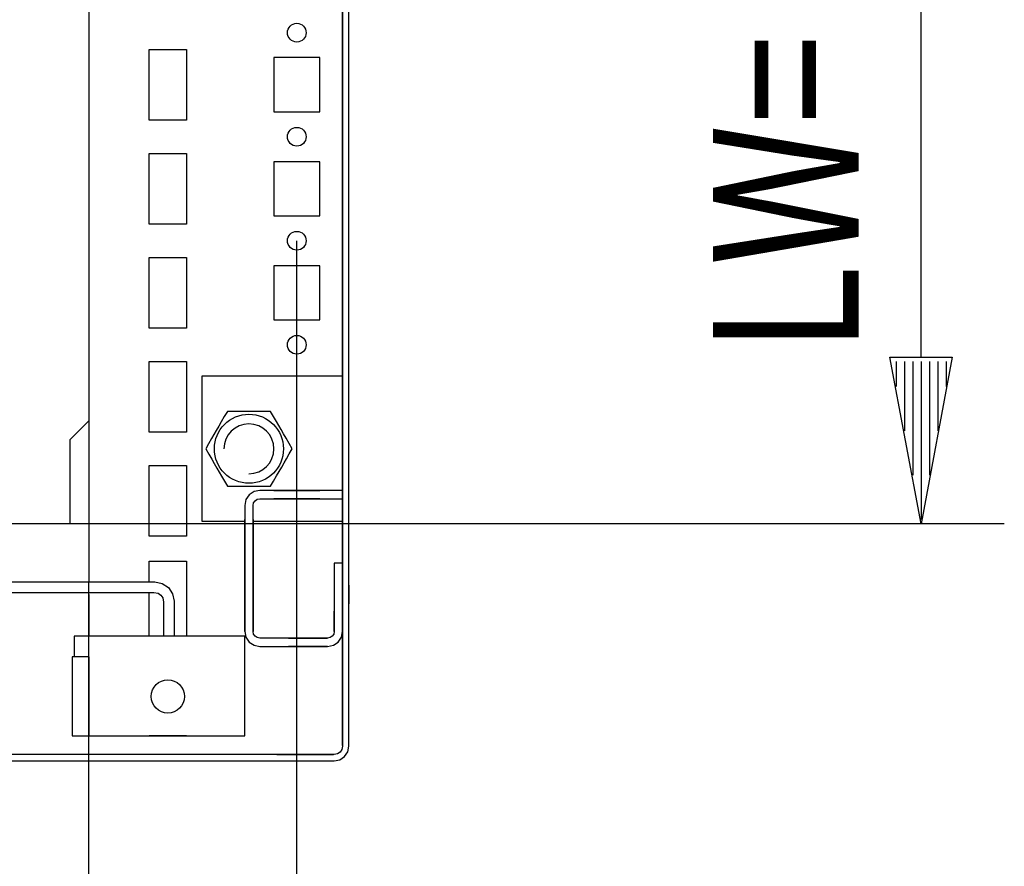
# Model space of a CAD drawing. Extents: x 0 to 5941, y 0 to 4200.
# Drawn here: x 3658 to 3895, y 425 to 629 of the extents above; entities that cross this region are included whole.
import ezdxf

# ---------------------------------------------------------------- set-up
doc = ezdxf.new("R2010")
doc.units = 0
for name, color, linetype in [('1', 7, 'CONTINUOUS'), ('20', 7, 'CONTINUOUS'), ('49', 7, 'CONTINUOUS')]:
    doc.layers.add(name, color=color, linetype=linetype)

msp = doc.modelspace()

# ---------------------------------------------------------------- linework, layer by layer
at = {"layer": '1'}
for p, q in [((3674.5714, 824.1777), (3674.5714, 493.6777)), ((3735.5714, 822.1777), (3735.5714, 454.1777)), ((3737.0714, 454.3749), (3737.0714, 822.1777)), ((3737.0714, 454.1777), (3737.0714, 822.1777)), ((3735.5714, 543.1777), (3735.5714, 758.1777)), ((3735.5714, 543.1777), (3735.5714, 758.1777)), ((3689.0714, 604.6777), (3689.0714, 621.6777)), ((3689.0714, 621.6777), (3698.0714, 621.6777)), ((3698.0714, 621.6777), (3698.0714, 604.6777)), ((3730.0714, 619.6777), (3719.0714, 619.6777)), ((3719.0714, 619.6777), (3719.0714, 606.6777)), ((3730.0714, 606.6777), (3730.0714, 619.6777)), ((3719.0714, 606.6777), (3730.0714, 606.6777)), ((3698.0714, 604.6777), (3689.0714, 604.6777)), ((3689.0714, 596.6777), (3698.0714, 596.6777)), ((3689.0714, 579.6777), (3689.0714, 596.6777)), ((3698.0714, 596.6777), (3698.0714, 579.6777)), ((3730.0714, 594.6777), (3719.0714, 594.6777)), ((3719.0714, 594.6777), (3719.0714, 581.6777)), ((3730.0714, 581.6777), (3730.0714, 594.6777)), ((3698.0714, 579.6777), (3689.0714, 579.6777)), ((3719.0714, 581.6777), (3730.0714, 581.6777)), ((3689.0714, 571.6777), (3698.0714, 571.6777)), ((3689.0714, 554.6777), (3689.0714, 571.6777)), ((3698.0714, 571.6777), (3698.0714, 554.6777)), ((3730.0714, 569.6777), (3719.0714, 569.6777)), ((3719.0714, 569.6777), (3719.0714, 556.6777)), ((3730.0714, 556.6777), (3730.0714, 569.6777)), ((3719.0714, 556.6777), (3730.0714, 556.6777)), ((3698.0714, 554.6777), (3689.0714, 554.6777)), ((3689.0714, 546.6777), (3698.0714, 546.6777)), ((3689.0714, 529.6777), (3689.0714, 546.6777)), ((3698.0714, 546.6777), (3698.0714, 529.6777)), ((3701.8214, 508.1777), (3701.8214, 543.1777)), ((3701.8214, 543.1777), (3735.5714, 543.1777)), ((3735.5714, 515.6777), (3735.5714, 543.1777)), ((3670.0714, 527.8902), (3674.5714, 532.3902)), ((3707.1477, 533.4175), (3706.4177, 532.153)), ((3707.8753, 534.6777), (3707.1477, 533.4175)), ((3709.282, 534.6777), (3707.8753, 534.6777)), ((3710.6934, 534.6777), (3709.282, 534.6777)), ((3711.812, 534.6777), (3710.6934, 534.6777)), ((3712.932, 534.6777), (3711.812, 534.6777)), ((3714.1428, 534.6777), (3712.932, 534.6777)), ((3715.3524, 534.6777), (3714.1428, 534.6777)), ((3716.8124, 534.6777), (3715.3524, 534.6777)), ((3718.2676, 534.6777), (3716.8124, 534.6777)), ((3718.971, 533.4594), (3718.2676, 534.6777)), ((3719.6766, 532.2372), (3718.971, 533.4594)), ((3705.2075, 530.0569), (3704.6475, 529.087)), ((3705.8129, 531.1055), (3705.2075, 530.0569)), ((3706.4177, 532.153), (3705.8129, 531.1055)), ((3720.236, 531.2684), (3719.6766, 532.2372)), ((3720.796, 530.2985), (3720.236, 531.2684)), ((3721.4014, 529.2498), (3720.796, 530.2985)), ((3670.0714, 507.6777), (3670.0714, 527.8902)), ((3698.0714, 529.6777), (3689.0714, 529.6777)), ((3704.0882, 528.1182), (3703.3825, 526.896)), ((3704.6475, 529.087), (3704.0882, 528.1182)), ((3722.0061, 528.2024), (3721.4014, 529.2498)), ((3722.7362, 526.9379), (3722.0061, 528.2024)), ((3703.3825, 526.896), (3702.6791, 525.6777)), ((3702.6791, 525.6777), (3703.4067, 524.4175)), ((3723.4638, 525.6777), (3722.7362, 526.9379)), ((3722.7604, 524.4594), (3723.4638, 525.6777)), ((3703.4067, 524.4175), (3704.1368, 523.153)), ((3704.1368, 523.153), (3704.7415, 522.1055)), ((3721.4954, 522.2684), (3722.0547, 523.2372)), ((3722.0547, 523.2372), (3722.7604, 524.4594)), ((3689.0714, 521.6777), (3698.0714, 521.6777)), ((3689.0714, 504.6777), (3689.0714, 521.6777)), ((3698.0714, 521.6777), (3698.0714, 504.6777)), ((3704.7415, 522.1055), (3705.3469, 521.0569)), ((3705.3469, 521.0569), (3705.9069, 520.087)), ((3720.33, 520.2498), (3720.9354, 521.2985)), ((3720.9354, 521.2985), (3721.4954, 522.2684)), ((3705.9069, 520.087), (3706.4663, 519.1182)), ((3706.4663, 519.1182), (3707.1719, 517.896)), ((3718.9952, 517.9379), (3719.7252, 519.2024)), ((3719.7252, 519.2024), (3720.33, 520.2498)), ((3707.1719, 517.896), (3707.8753, 516.6777)), ((3707.8753, 516.6777), (3709.3305, 516.6777)), ((3709.3305, 516.6777), (3710.7905, 516.6777)), ((3710.7905, 516.6777), (3712.0001, 516.6777)), ((3712.0001, 516.6777), (3713.2109, 516.6777)), ((3713.2109, 516.6777), (3714.3309, 516.6777)), ((3714.3309, 516.6777), (3715.4495, 516.6777)), ((3715.4495, 516.6777), (3716.8609, 516.6777)), ((3716.8609, 516.6777), (3718.2676, 516.6777)), ((3718.2676, 516.6777), (3718.9952, 517.9379)), ((3712.3454, 513.4554), (3712.0715, 512.0777)), ((3713.1258, 514.6233), (3712.3454, 513.4554)), ((3714.2937, 515.4037), (3713.1258, 514.6233)), ((3715.6714, 515.6778), (3714.2937, 515.4037)), ((3714.5401, 513.2091), (3715.0592, 513.5559)), ((3715.0592, 513.5559), (3715.6715, 513.6777)), ((3735.5715, 515.6777), (3715.6714, 515.6778)), ((3715.6715, 513.6777), (3735.5715, 513.6777)), ((3719.0716, 515.6777), (3730.0716, 515.6777)), ((3730.0716, 515.6777), (3719.0716, 515.6777)), ((3719.0716, 515.6777), (3730.0716, 515.6777)), ((3730.0716, 515.6777), (3719.0716, 515.6777)), ((3719.0716, 515.6777), (3730.0716, 515.6777)), ((3730.0716, 515.6777), (3719.0716, 515.6777)), ((3719.0716, 515.6777), (3730.0716, 515.6777)), ((3730.0716, 515.6777), (3719.0716, 515.6777)), ((3719.0716, 515.6777), (3730.0716, 515.6777)), ((3730.0716, 515.6777), (3719.0716, 515.6777)), ((3719.0716, 515.6777), (3730.0716, 515.6777)), ((3730.0716, 515.6777), (3719.0716, 515.6777)), ((3719.0716, 515.6777), (3730.0716, 515.6777)), ((3730.0716, 515.6777), (3719.0716, 515.6777)), ((3719.0716, 515.6777), (3730.0716, 515.6777)), ((3730.0716, 515.6777), (3719.0716, 515.6777)), ((3719.0716, 515.6777), (3730.0716, 515.6777)), ((3730.0716, 515.6777), (3719.0716, 515.6777)), ((3719.0716, 515.6777), (3730.0716, 515.6777)), ((3730.0716, 515.6777), (3719.0716, 515.6777)), ((3719.0716, 515.6777), (3730.0716, 515.6777)), ((3730.0716, 515.6777), (3719.0716, 515.6777)), ((3719.0716, 515.6777), (3730.0716, 515.6777)), ((3730.0716, 515.6777), (3719.0716, 515.6777)), ((3719.0716, 515.6777), (3730.0716, 515.6777)), ((3730.0716, 515.6777), (3719.0716, 515.6777)), ((3719.0716, 515.6777), (3730.0716, 515.6777)), ((3730.0716, 515.6777), (3719.0716, 515.6777)), ((3719.0716, 515.6777), (3730.0716, 515.6777)), ((3730.0716, 515.6777), (3719.0716, 515.6777)), ((3719.0716, 515.6777), (3730.0716, 515.6777)), ((3730.0716, 515.6777), (3719.0716, 515.6777)), ((3719.0716, 515.6777), (3730.0716, 515.6777)), ((3730.0716, 515.6777), (3719.0716, 515.6777)), ((3719.0716, 515.6777), (3730.0716, 515.6777)), ((3730.0716, 515.6777), (3719.0716, 515.6777)), ((3719.0716, 515.6777), (3730.0716, 515.6777)), ((3730.0716, 515.6777), (3719.0716, 515.6777)), ((3719.0716, 515.6777), (3730.0716, 515.6777)), ((3730.0716, 515.6777), (3719.0716, 515.6777)), ((3719.0716, 515.6777), (3730.0716, 515.6777)), ((3730.0716, 515.6777), (3719.0716, 515.6777)), ((3719.0716, 515.6777), (3730.0716, 515.6777)), ((3730.0716, 515.6777), (3719.0716, 515.6777)), ((3730.0716, 513.6777), (3719.0716, 513.6777)), ((3719.0716, 513.6777), (3730.0716, 513.6777)), ((3730.0716, 513.6777), (3719.0716, 513.6777)), ((3719.0716, 513.6777), (3730.0716, 513.6777)), ((3730.0716, 513.6777), (3719.0716, 513.6777)), ((3719.0716, 513.6777), (3730.0716, 513.6777)), ((3730.0716, 513.6777), (3719.0716, 513.6777)), ((3719.0716, 513.6777), (3730.0716, 513.6777)), ((3730.0716, 513.6777), (3719.0716, 513.6777)), ((3719.0716, 513.6777), (3730.0716, 513.6777)), ((3730.0716, 513.6777), (3719.0716, 513.6777)), ((3719.0716, 513.6777), (3730.0716, 513.6777)), ((3730.0716, 513.6777), (3719.0716, 513.6777)), ((3719.0716, 513.6777), (3730.0716, 513.6777)), ((3730.0716, 513.6777), (3719.0716, 513.6777)), ((3719.0716, 513.6777), (3730.0716, 513.6777)), ((3730.0716, 513.6777), (3719.0716, 513.6777)), ((3719.0716, 513.6777), (3730.0716, 513.6777)), ((3730.0716, 513.6777), (3719.0716, 513.6777)), ((3719.0716, 513.6777), (3730.0716, 513.6777)), ((3730.0716, 513.6777), (3719.0716, 513.6777)), ((3719.0716, 513.6777), (3730.0716, 513.6777)), ((3730.0716, 513.6777), (3719.0716, 513.6777)), ((3719.0716, 513.6777), (3730.0716, 513.6777)), ((3730.0716, 513.6777), (3719.0716, 513.6777)), ((3719.0716, 513.6777), (3730.0716, 513.6777)), ((3730.0716, 513.6777), (3719.0716, 513.6777)), ((3719.0716, 513.6777), (3730.0716, 513.6777)), ((3730.0716, 513.6777), (3719.0716, 513.6777)), ((3719.0716, 513.6777), (3730.0716, 513.6777)), ((3730.0716, 513.6777), (3719.0716, 513.6777)), ((3719.0716, 513.6777), (3730.0716, 513.6777)), ((3730.0716, 513.6777), (3719.0716, 513.6777)), ((3719.0716, 513.6777), (3730.0716, 513.6777)), ((3730.0716, 513.6777), (3719.0716, 513.6777)), ((3719.0716, 513.6777), (3730.0716, 513.6777)), ((3730.0716, 513.6777), (3719.0716, 513.6777)), ((3719.0716, 513.6777), (3730.0716, 513.6777)), ((3730.0716, 513.6777), (3719.0716, 513.6777)), ((3719.0716, 513.6777), (3730.0716, 513.6777)), ((3730.0716, 513.6777), (3719.0716, 513.6777)), ((3719.0716, 513.6777), (3730.0716, 513.6777)), ((3730.0716, 513.6777), (3719.0716, 513.6777)), ((3719.0716, 513.6777), (3730.0716, 513.6777)), ((3720.8716, 515.6777), (3728.2716, 515.6777)), ((3728.2716, 513.6777), (3720.8716, 513.6777)), ((3722.3216, 515.6777), (3726.8216, 515.6777)), ((3726.8216, 515.6777), (3722.3216, 515.6777)), ((3722.3216, 515.6777), (3726.8216, 515.6777)), ((3726.8216, 515.6777), (3722.3216, 515.6777)), ((3722.3216, 515.6777), (3726.8216, 515.6777)), ((3726.8216, 515.6777), (3722.3216, 515.6777)), ((3722.3216, 515.6777), (3726.8216, 515.6777)), ((3726.8216, 515.6777), (3722.3216, 515.6777)), ((3722.3216, 515.6777), (3726.8216, 515.6777)), ((3726.8216, 515.6777), (3722.3216, 515.6777)), ((3722.3216, 515.6777), (3726.8216, 515.6777)), ((3726.8216, 515.6777), (3722.3216, 515.6777)), ((3722.3216, 515.6777), (3726.8216, 515.6777)), ((3726.8216, 515.6777), (3722.3216, 515.6777)), ((3722.3216, 515.6777), (3726.8216, 515.6777)), ((3726.8216, 515.6777), (3722.3216, 515.6777)), ((3722.3216, 515.6777), (3726.8216, 515.6777)), ((3726.8216, 515.6777), (3722.3216, 515.6777)), ((3722.3216, 515.6777), (3726.8216, 515.6777)), ((3726.8216, 515.6777), (3722.3216, 515.6777)), ((3722.3216, 515.6777), (3726.8216, 515.6777)), ((3726.8216, 515.6777), (3722.3216, 515.6777)), ((3722.3216, 515.6777), (3726.8216, 515.6777)), ((3726.8216, 515.6777), (3722.3216, 515.6777)), ((3722.3216, 515.6777), (3726.8216, 515.6777)), ((3726.8216, 515.6777), (3722.3216, 515.6777)), ((3722.3216, 515.6777), (3726.8216, 515.6777)), ((3726.8216, 515.6777), (3722.3216, 515.6777)), ((3722.3216, 515.6777), (3726.8216, 515.6777)), ((3726.8216, 515.6777), (3722.3216, 515.6777)), ((3722.3216, 515.6777), (3726.8216, 515.6777)), ((3726.8216, 515.6777), (3722.3216, 515.6777)), ((3722.3216, 515.6777), (3726.8216, 515.6777)), ((3726.8216, 515.6777), (3722.3216, 515.6777)), ((3722.3216, 515.6777), (3726.8216, 515.6777)), ((3726.8216, 515.6777), (3722.3216, 515.6777)), ((3722.3216, 515.6777), (3726.8216, 515.6777)), ((3726.8216, 515.6777), (3722.3216, 515.6777)), ((3722.3216, 515.6777), (3726.8216, 515.6777)), ((3726.8216, 515.6777), (3722.3216, 515.6777)), ((3722.3216, 515.6777), (3726.8216, 515.6777)), ((3726.8216, 515.6777), (3722.3216, 515.6777)), ((3726.8216, 515.6777), (3722.3216, 515.6777)), ((3726.8216, 513.6777), (3722.3216, 513.6777)), ((3722.3216, 513.6777), (3726.8216, 513.6777)), ((3726.8216, 513.6777), (3722.3216, 513.6777)), ((3722.3216, 513.6777), (3726.8216, 513.6777)), ((3726.8216, 513.6777), (3722.3216, 513.6777)), ((3722.3216, 513.6777), (3726.8216, 513.6777)), ((3726.8216, 513.6777), (3722.3216, 513.6777)), ((3722.3216, 513.6777), (3726.8216, 513.6777)), ((3726.8216, 513.6777), (3722.3216, 513.6777)), ((3722.3216, 513.6777), (3726.8216, 513.6777)), ((3726.8216, 513.6777), (3722.3216, 513.6777)), ((3722.3216, 513.6777), (3726.8216, 513.6777)), ((3726.8216, 513.6777), (3722.3216, 513.6777)), ((3722.3216, 513.6777), (3726.8216, 513.6777)), ((3726.8216, 513.6777), (3722.3216, 513.6777)), ((3722.3216, 513.6777), (3726.8216, 513.6777)), ((3726.8216, 513.6777), (3722.3216, 513.6777)), ((3722.3216, 513.6777), (3726.8216, 513.6777)), ((3726.8216, 513.6777), (3722.3216, 513.6777)), ((3722.3216, 513.6777), (3726.8216, 513.6777)), ((3726.8216, 513.6777), (3722.3216, 513.6777)), ((3722.3216, 513.6777), (3726.8216, 513.6777)), ((3726.8216, 513.6777), (3722.3216, 513.6777)), ((3722.3216, 513.6777), (3726.8216, 513.6777)), ((3726.8216, 513.6777), (3722.3216, 513.6777)), ((3722.3216, 513.6777), (3726.8216, 513.6777)), ((3726.8216, 513.6777), (3722.3216, 513.6777)), ((3722.3216, 513.6777), (3726.8216, 513.6777)), ((3726.8216, 513.6777), (3722.3216, 513.6777)), ((3722.3216, 513.6777), (3726.8216, 513.6777)), ((3726.8216, 513.6777), (3722.3216, 513.6777)), ((3722.3216, 513.6777), (3726.8216, 513.6777)), ((3726.8216, 513.6777), (3722.3216, 513.6777)), ((3722.3216, 513.6777), (3726.8216, 513.6777)), ((3726.8216, 513.6777), (3722.3216, 513.6777)), ((3722.3216, 513.6777), (3726.8216, 513.6777)), ((3726.8216, 513.6777), (3722.3216, 513.6777)), ((3722.3216, 513.6777), (3726.8216, 513.6777)), ((3726.8216, 513.6777), (3722.3216, 513.6777)), ((3722.3216, 513.6777), (3726.8216, 513.6777)), ((3726.8216, 513.6777), (3722.3216, 513.6777)), ((3722.3216, 513.6777), (3726.8216, 513.6777)), ((3722.3216, 513.6777), (3726.8216, 513.6777)), ((3735.5714, 508.1777), (3735.5714, 513.6777)), ((3735.5715, 513.6777), (3735.5715, 515.6777)), ((3712.0715, 512.0777), (3712.0715, 481.7777)), ((3714.0715, 512.0777), (3714.1932, 512.69)), ((3714.0715, 481.7777), (3714.0715, 512.0777)), ((3714.1932, 512.69), (3714.5401, 513.2091)), ((3712.0715, 497.6778), (3712.0715, 508.6778)), ((3712.0715, 508.6778), (3712.0715, 497.6778)), ((3712.0715, 497.6778), (3712.0715, 508.6778)), ((3712.0715, 508.6778), (3712.0715, 497.6778)), ((3712.0715, 497.6778), (3712.0715, 508.6778)), ((3712.0715, 508.6778), (3712.0715, 497.6778)), ((3712.0715, 497.6778), (3712.0715, 508.6778)), ((3712.0715, 508.6778), (3712.0715, 497.6778)), ((3712.0715, 497.6778), (3712.0715, 508.6778)), ((3712.0715, 508.6778), (3712.0715, 497.6778)), ((3712.0715, 497.6778), (3712.0715, 508.6778)), ((3712.0715, 508.6778), (3712.0715, 497.6778)), ((3712.0715, 497.6778), (3712.0715, 508.6778)), ((3712.0715, 508.6778), (3712.0715, 497.6778)), ((3712.0715, 497.6778), (3712.0715, 508.6778)), ((3712.0715, 508.6778), (3712.0715, 497.6778)), ((3712.0715, 497.6778), (3712.0715, 508.6778)), ((3712.0715, 508.6778), (3712.0715, 497.6778)), ((3712.0715, 497.6778), (3712.0715, 508.6778)), ((3712.0715, 508.6778), (3712.0715, 497.6778)), ((3712.0715, 497.6778), (3712.0715, 508.6778)), ((3712.0715, 508.6778), (3712.0715, 497.6778)), ((3712.0715, 497.6778), (3712.0715, 508.6778)), ((3712.0715, 508.6778), (3712.0715, 497.6778)), ((3712.0715, 497.6778), (3712.0715, 508.6778)), ((3712.0715, 508.6778), (3712.0715, 497.6778)), ((3712.0715, 497.6778), (3712.0715, 508.6778)), ((3712.0715, 508.6778), (3712.0715, 497.6778)), ((3712.0715, 497.6778), (3712.0715, 508.6778)), ((3712.0715, 508.6778), (3712.0715, 497.6778)), ((3712.0715, 497.6778), (3712.0715, 508.6778)), ((3712.0715, 508.6778), (3712.0715, 497.6778)), ((3712.0715, 497.6778), (3712.0715, 508.6778)), ((3712.0715, 508.6778), (3712.0715, 497.6778)), ((3712.0715, 497.6778), (3712.0715, 508.6778)), ((3712.0715, 508.6778), (3712.0715, 497.6778)), ((3712.0715, 497.6778), (3712.0715, 508.6778)), ((3712.0715, 508.6778), (3712.0715, 497.6778)), ((3712.0715, 497.6778), (3712.0715, 508.6778)), ((3712.0715, 508.6778), (3712.0715, 497.6778)), ((3712.0715, 508.6778), (3712.0715, 497.6778)), ((3712.0715, 497.6778), (3712.0715, 508.6778)), ((3712.0715, 508.6778), (3712.0715, 497.6778)), ((3714.0715, 508.6778), (3714.0715, 497.6778)), ((3714.0715, 497.6778), (3714.0715, 508.6778)), ((3714.0715, 508.6778), (3714.0715, 497.6778)), ((3714.0715, 497.6778), (3714.0715, 508.6778)), ((3714.0715, 508.6778), (3714.0715, 497.6778)), ((3714.0715, 497.6778), (3714.0715, 508.6778)), ((3714.0715, 508.6778), (3714.0715, 497.6778)), ((3714.0715, 497.6778), (3714.0715, 508.6778)), ((3714.0715, 508.6778), (3714.0715, 497.6778)), ((3714.0715, 497.6778), (3714.0715, 508.6778)), ((3714.0715, 508.6778), (3714.0715, 497.6778)), ((3714.0715, 497.6778), (3714.0715, 508.6778)), ((3714.0715, 508.6778), (3714.0715, 497.6778)), ((3714.0715, 497.6778), (3714.0715, 508.6778)), ((3714.0715, 508.6778), (3714.0715, 497.6778)), ((3714.0715, 497.6778), (3714.0715, 508.6778)), ((3714.0715, 508.6778), (3714.0715, 497.6778)), ((3714.0715, 497.6778), (3714.0715, 508.6778)), ((3714.0715, 508.6778), (3714.0715, 497.6778)), ((3714.0715, 497.6778), (3714.0715, 508.6778)), ((3714.0715, 508.6778), (3714.0715, 497.6778)), ((3714.0715, 497.6778), (3714.0715, 508.6778)), ((3714.0715, 508.6778), (3714.0715, 497.6778)), ((3714.0715, 497.6778), (3714.0715, 508.6778)), ((3714.0715, 508.6778), (3714.0715, 497.6778)), ((3714.0715, 497.6778), (3714.0715, 508.6778)), ((3714.0715, 508.6778), (3714.0715, 497.6778)), ((3714.0715, 497.6778), (3714.0715, 508.6778)), ((3714.0715, 508.6778), (3714.0715, 497.6778)), ((3714.0715, 497.6778), (3714.0715, 508.6778)), ((3714.0715, 508.6778), (3714.0715, 497.6778)), ((3714.0715, 497.6778), (3714.0715, 508.6778)), ((3714.0715, 508.6778), (3714.0715, 497.6778)), ((3714.0715, 497.6778), (3714.0715, 508.6778)), ((3714.0715, 508.6778), (3714.0715, 497.6778)), ((3714.0715, 497.6778), (3714.0715, 508.6778)), ((3714.0715, 508.6778), (3714.0715, 497.6778)), ((3714.0715, 497.6778), (3714.0715, 508.6778)), ((3714.0715, 508.6778), (3714.0715, 497.6778)), ((3714.0715, 497.6778), (3714.0715, 508.6778)), ((3714.0715, 497.6778), (3714.0715, 508.6778)), ((3714.0715, 508.6778), (3714.0715, 497.6778)), ((3714.0715, 497.6778), (3714.0715, 508.6778)), ((3674.5714, 507.6777), (2999.5714, 507.6777)), ((3712.0715, 508.1777), (3701.8214, 508.1777)), ((3735.5714, 508.1777), (3714.0715, 508.1777)), ((3735.5714, 508.1777), (3735.5714, 498.1777)), ((3735.5714, 498.1777), (3735.5714, 508.1777)), ((3735.5714, 498.1777), (3735.5714, 508.1777)), ((3698.0714, 504.6777), (3689.0714, 504.6777)), ((3712.0715, 500.9278), (3712.0715, 505.4278)), ((3712.0715, 505.4278), (3712.0715, 500.9278)), ((3712.0715, 500.9278), (3712.0715, 505.4278)), ((3712.0715, 505.4278), (3712.0715, 500.9278)), ((3712.0715, 500.9278), (3712.0715, 505.4278)), ((3712.0715, 505.4278), (3712.0715, 500.9278)), ((3712.0715, 500.9278), (3712.0715, 505.4278)), ((3712.0715, 505.4278), (3712.0715, 500.9278)), ((3712.0715, 500.9278), (3712.0715, 505.4278)), ((3712.0715, 505.4278), (3712.0715, 500.9278)), ((3712.0715, 500.9278), (3712.0715, 505.4278)), ((3712.0715, 505.4278), (3712.0715, 500.9278)), ((3712.0715, 500.9278), (3712.0715, 505.4278)), ((3712.0715, 505.4278), (3712.0715, 500.9278)), ((3712.0715, 500.9278), (3712.0715, 505.4278)), ((3712.0715, 505.4278), (3712.0715, 500.9278)), ((3712.0715, 500.9278), (3712.0715, 505.4278)), ((3712.0715, 505.4278), (3712.0715, 500.9278)), ((3712.0715, 500.9278), (3712.0715, 505.4278)), ((3712.0715, 505.4278), (3712.0715, 500.9278)), ((3712.0715, 500.9278), (3712.0715, 505.4278)), ((3712.0715, 505.4278), (3712.0715, 500.9278)), ((3712.0715, 500.9278), (3712.0715, 505.4278)), ((3712.0715, 505.4278), (3712.0715, 500.9278)), ((3712.0715, 500.9278), (3712.0715, 505.4278)), ((3712.0715, 505.4278), (3712.0715, 500.9278)), ((3712.0715, 500.9278), (3712.0715, 505.4278)), ((3712.0715, 505.4278), (3712.0715, 500.9278)), ((3712.0715, 500.9278), (3712.0715, 505.4278)), ((3712.0715, 505.4278), (3712.0715, 500.9278)), ((3712.0715, 500.9278), (3712.0715, 505.4278)), ((3712.0715, 505.4278), (3712.0715, 500.9278)), ((3712.0715, 500.9278), (3712.0715, 505.4278)), ((3712.0715, 505.4278), (3712.0715, 500.9278)), ((3712.0715, 500.9278), (3712.0715, 505.4278)), ((3712.0715, 505.4278), (3712.0715, 500.9278)), ((3712.0715, 500.9278), (3712.0715, 505.4278)), ((3712.0715, 505.4278), (3712.0715, 500.9278)), ((3712.0715, 500.9278), (3712.0715, 505.4278)), ((3712.0715, 505.4278), (3712.0715, 500.9278)), ((3712.0715, 500.9278), (3712.0715, 505.4278)), ((3712.0715, 505.4278), (3712.0715, 500.9278)), ((3712.0715, 500.9278), (3712.0715, 505.4278)), ((3712.0715, 505.4278), (3712.0715, 500.9278)), ((3714.0715, 505.4278), (3714.0715, 500.9278)), ((3714.0715, 500.9278), (3714.0715, 505.4278)), ((3714.0715, 505.4278), (3714.0715, 500.9278)), ((3714.0715, 500.9278), (3714.0715, 505.4278)), ((3714.0715, 505.4278), (3714.0715, 500.9278)), ((3714.0715, 500.9278), (3714.0715, 505.4278)), ((3714.0715, 505.4278), (3714.0715, 500.9278)), ((3714.0715, 500.9278), (3714.0715, 505.4278)), ((3714.0715, 505.4278), (3714.0715, 500.9278)), ((3714.0715, 500.9278), (3714.0715, 505.4278)), ((3714.0715, 505.4278), (3714.0715, 500.9278)), ((3714.0715, 500.9278), (3714.0715, 505.4278)), ((3714.0715, 505.4278), (3714.0715, 500.9278)), ((3714.0715, 500.9278), (3714.0715, 505.4278)), ((3714.0715, 505.4278), (3714.0715, 500.9278)), ((3714.0715, 500.9278), (3714.0715, 505.4278)), ((3714.0715, 505.4278), (3714.0715, 500.9278)), ((3714.0715, 500.9278), (3714.0715, 505.4278)), ((3714.0715, 505.4278), (3714.0715, 500.9278)), ((3714.0715, 500.9278), (3714.0715, 505.4278)), ((3714.0715, 505.4278), (3714.0715, 500.9278)), ((3714.0715, 500.9278), (3714.0715, 505.4278)), ((3714.0715, 505.4278), (3714.0715, 500.9278)), ((3714.0715, 500.9278), (3714.0715, 505.4278)), ((3714.0715, 505.4278), (3714.0715, 500.9278)), ((3714.0715, 500.9278), (3714.0715, 505.4278)), ((3714.0715, 505.4278), (3714.0715, 500.9278)), ((3714.0715, 500.9278), (3714.0715, 505.4278)), ((3714.0715, 505.4278), (3714.0715, 500.9278)), ((3714.0715, 500.9278), (3714.0715, 505.4278)), ((3714.0715, 505.4278), (3714.0715, 500.9278)), ((3714.0715, 500.9278), (3714.0715, 505.4278)), ((3714.0715, 505.4278), (3714.0715, 500.9278)), ((3714.0715, 500.9278), (3714.0715, 505.4278)), ((3714.0715, 505.4278), (3714.0715, 500.9278)), ((3714.0715, 500.9278), (3714.0715, 505.4278)), ((3714.0715, 505.4278), (3714.0715, 500.9278)), ((3714.0715, 500.9278), (3714.0715, 505.4278)), ((3714.0715, 505.4278), (3714.0715, 500.9278)), ((3714.0715, 500.9278), (3714.0715, 505.4278)), ((3714.0715, 505.4278), (3714.0715, 500.9278)), ((3714.0715, 500.9278), (3714.0715, 505.4278)), ((3714.0715, 505.4278), (3714.0715, 500.9278)), ((3714.0715, 500.9278), (3714.0715, 505.4278)), ((3712.0715, 502.9277), (3712.0715, 491.6777)), ((3712.0715, 491.6777), (3712.0715, 502.9277)), ((3714.0715, 491.6777), (3714.0715, 502.9277)), ((3714.0715, 502.9277), (3714.0715, 491.6777)), ((3689.0714, 493.6777), (3689.0714, 498.6777)), ((3689.0714, 498.6777), (3698.0714, 498.6777)), ((3698.0714, 498.6777), (3698.0714, 480.6777)), ((3735.5715, 498.1777), (3733.5715, 498.1777)), ((3733.5715, 498.1777), (3733.5715, 481.7777)), ((3735.5715, 481.7777), (3735.5715, 498.1777)), ((3735.5715, 496.1773), (3735.5715, 490.6773)), ((3735.5715, 490.6773), (3735.5715, 496.1773)), ((2983.6713, 493.6777), (3690.4713, 493.6777)), ((3667.1716, 493.6777), (3671.9716, 493.6777)), ((3670.0713, 493.6777), (3676.0713, 493.6777)), ((3674.8214, 493.6777), (3685.3214, 493.6777)), ((3677.0713, 493.6777), (3681.0713, 493.6777)), ((3690.4713, 493.6777), (3692.2316, 493.3275)), ((3690.4713, 493.6777), (3692.2316, 493.3275)), ((3692.2316, 493.3275), (3693.724, 492.3304)), ((3693.724, 492.3304), (3694.7211, 490.838)), ((3735.5714, 492.8977), (3735.5714, 488.4577)), ((3735.5714, 488.4577), (3735.5714, 492.8977)), ((3737.0714, 488.4577), (3737.0714, 492.8977)), ((3737.0714, 492.8977), (3737.0714, 488.4577)), ((3653.0713, 491.1777), (3690.2251, 491.1777)), ((3674.5714, 490.6777), (3674.5714, 480.6777)), ((3689.0714, 480.6777), (3689.0714, 491.1777)), ((3690.2251, 491.1777), (3691.2562, 490.9726)), ((3691.2562, 490.9726), (3691.9216, 490.528)), ((3691.9216, 490.528), (3692.3662, 489.8626)), ((3692.3662, 489.8626), (3692.5713, 488.8315)), ((3694.7211, 490.838), (3695.0713, 489.0777)), ((3712.0715, 481.7777), (3712.0715, 491.6777)), ((3712.0715, 491.6777), (3712.0715, 481.7777)), ((3712.0715, 481.7777), (3712.0715, 491.6717)), ((3712.0715, 491.6717), (3712.0715, 481.7777)), ((3712.0715, 491.6717), (3712.0715, 481.7777)), ((3714.0715, 481.7777), (3714.0715, 491.6777)), ((3714.0715, 491.6777), (3714.0715, 481.7777)), ((3714.0715, 491.6717), (3714.0715, 481.7777)), ((3714.0715, 481.7777), (3714.0715, 491.6717)), ((3714.0715, 481.7777), (3714.0715, 491.6717)), ((3735.5715, 481.9218), (3735.5715, 490.6773)), ((3735.5715, 490.6773), (3735.5715, 481.9218)), ((3692.5713, 488.8315), (3692.5713, 480.6777)), ((3695.0713, 489.0777), (3695.0713, 480.6777)), ((3733.5715, 481.9218), (3733.5715, 486.6777)), ((3733.5715, 486.6777), (3733.5715, 481.9218)), ((3733.5715, 486.6777), (3733.5715, 481.7777)), ((3733.5715, 481.7777), (3733.5715, 486.6777)), ((3733.5715, 481.7777), (3733.5715, 486.6777)), ((3735.5715, 481.7777), (3735.5715, 487.1777)), ((3735.5715, 487.1777), (3735.5715, 481.7777)), ((3735.5715, 481.7777), (3735.5715, 487.1777)), ((3712.0714, 480.6777), (3671.0714, 480.6777)), ((3671.0714, 480.6777), (3671.0714, 476.6777)), ((3712.0714, 481.7778), (3712.3454, 480.4001)), ((3712.0714, 476.6777), (3712.0714, 480.6777)), ((3712.3454, 480.4001), (3713.1258, 479.2322)), ((3714.1932, 481.1654), (3714.0715, 481.7777)), ((3714.5401, 480.6463), (3714.1932, 481.1654)), ((3715.0592, 480.2995), (3714.5401, 480.6463)), ((3715.6715, 480.1777), (3715.0592, 480.2995)), ((3733.5715, 481.9218), (3733.5715, 481.7777)), ((3733.5715, 481.7777), (3733.5715, 481.9218)), ((3735.5714, 481.7777), (3735.5714, 456.6777)), ((3735.5714, 456.6777), (3735.5714, 481.7777)), ((3735.5714, 465.3772), (3735.5714, 481.7777)), ((3735.5715, 481.7777), (3735.5715, 481.9218)), ((3735.5715, 481.9218), (3735.5715, 481.7777)), ((3713.1258, 479.2322), (3714.2937, 478.4518)), ((3714.2937, 478.4518), (3715.6715, 478.1777)), ((3731.9715, 480.1777), (3715.6715, 480.1777)), ((3724.3215, 480.1777), (3715.6715, 480.1777)), ((3715.6715, 478.1777), (3731.9714, 478.1778)), ((3715.6715, 478.1777), (3724.3215, 478.1777)), ((3722.5715, 480.1777), (3731.9715, 480.1777)), ((3731.9715, 478.1777), (3722.5715, 478.1777)), ((3729.3215, 480.1777), (3724.3215, 480.1777)), ((3724.3215, 480.1777), (3729.3215, 480.1777)), ((3729.3215, 480.1777), (3724.3215, 480.1777)), ((3724.3215, 478.1777), (3729.3215, 478.1777)), ((3729.3215, 478.1777), (3724.3215, 478.1777)), ((3724.3215, 478.1777), (3729.3215, 478.1777)), ((3731.9715, 480.1777), (3729.3215, 480.1777)), ((3729.3215, 478.1777), (3731.9715, 478.1777)), ((3674.5714, 475.6777), (3670.5714, 475.6777)), ((3670.5714, 475.6777), (3670.5714, 456.6777)), ((3670.952, 475.6777), (3670.5714, 475.6777)), ((3670.5714, 475.6777), (3670.5714, 456.6777)), ((3671.0714, 476.6777), (3671.0714, 476.6016)), ((3671.0714, 476.6016), (3671.0714, 476.3848)), ((3671.0714, 476.3848), (3671.0714, 476.0604)), ((3671.0714, 476.0604), (3671.0714, 475.6777)), ((3674.5714, 475.6777), (3674.5714, 456.6777)), ((3674.5714, 456.6777), (3674.5714, 475.6777)), ((3712.0714, 476.6016), (3712.0714, 476.6777)), ((3712.0714, 476.3848), (3712.0714, 476.6016)), ((3712.0714, 476.0604), (3712.0714, 476.3848)), ((3712.0714, 475.6777), (3712.0714, 476.0604)), ((3712.0714, 456.6777), (3712.0714, 475.6777)), ((3670.5714, 456.6777), (3670.952, 456.6777)), ((3670.952, 456.6777), (3672.0359, 456.6777)), ((3672.0359, 456.6777), (3673.658, 456.6777)), ((3673.658, 456.6777), (3674.5714, 456.6777)), ((3673.658, 456.6777), (3675.5714, 456.6777)), ((3675.5714, 456.6777), (3712.0714, 456.6777)), ((3698.0714, 456.6777), (3689.0714, 456.6777)), ((3735.5714, 454.3749), (3735.5714, 456.6777)), ((3733.5714, 452.1777), (3340.5714, 452.1777)), ((3719.7714, 452.1777), (3733.3593, 452.1777)), ((3734.3368, 452.3299), (3733.5714, 452.1777)), ((3734.9857, 452.7635), (3734.3368, 452.3299)), ((3735.4192, 453.4123), (3734.9857, 452.7635)), ((3735.5714, 454.1777), (3735.4192, 453.4123)), ((3736.0463, 451.7028), (3736.805, 452.8383)), ((3736.805, 452.8383), (3737.0714, 454.1777)), ((3340.5714, 450.6777), (3733.3593, 450.6777)), ((3340.5714, 450.6777), (3733.5714, 450.6777)), ((3733.5714, 450.6777), (3734.9108, 450.9441)), ((3734.9108, 450.9441), (3736.0463, 451.7028))]:
    msp.add_line(p, q, dxfattribs=at)
for centre, radius in [((3724.5714, 625.6777), 2.25), ((3724.5714, 600.6777), 2.25), ((3724.5714, 575.6777), 2.25), ((3724.5714, 550.6777), 2.25), ((3713.0714, 525.6777), 8.3), ((3693.5714, 466.1777), 4)]:
    msp.add_circle(centre, radius, dxfattribs=at)
at = {"layer": '1', "color": 1}
for start, end in [(90, 180), (90, 180), (90, 180), (90, 180), (-90, 90), (-90, 90), (-90, 90), (-90, 90)]:
    msp.add_arc((3713.0714, 525.6777), 6, start, end, dxfattribs=at)
at = {"layer": '20'}
for p, q in [((3732.5837, 480.2995), (3731.9715, 480.1777)), ((3733.1028, 480.6463), (3732.5837, 480.2995)), ((3733.4497, 481.1654), (3733.1028, 480.6463)), ((3733.5715, 481.7777), (3733.4497, 481.1654)), ((3734.517, 479.2322), (3735.2974, 480.4001)), ((3735.2974, 480.4001), (3735.5715, 481.7777)), ((3731.9714, 478.1778), (3733.3491, 478.4518)), ((3733.3491, 478.4518), (3734.517, 479.2322))]:
    msp.add_line(p, q, dxfattribs=at)
at = {"layer": '49', "color": 4}
for p, q in [((3874.5714, 547.6777), (3874.5714, 730.6777)), ((3724.5714, 205.6777), (3724.5714, 575.6777)), ((3874.5714, 507.6777), (3867.0714, 547.6777)), ((3867.0714, 547.6777), (3882.0714, 547.6777)), ((3868.5714, 546.6777), (3868.5714, 540.6777)), ((3870.5714, 546.6777), (3870.5714, 530.011)), ((3872.5714, 546.6777), (3872.5714, 519.3444)), ((3882.0714, 547.6777), (3874.5714, 507.6777)), ((3874.5714, 546.6777), (3874.5714, 508.6777)), ((3876.5714, 546.6777), (3876.5714, 519.3444)), ((3878.5714, 546.6777), (3878.5714, 530.011)), ((3880.5714, 546.6777), (3880.5714, 540.6777)), ((3894.5714, 507.6777), (3674.5714, 507.6777)), ((3674.5714, 273.6777), (3674.5714, 493.6777))]:
    msp.add_line(p, q, dxfattribs=at)

# ---------------------------------------------------------------- texts
at = {"layer": '49', "color": 2, "width": 0.812}
msp.add_text('LW=', height=35, rotation=90, dxfattribs=at).set_placement((3859.5714, 548.5696))

doc.saveas('drawing.dxf')
